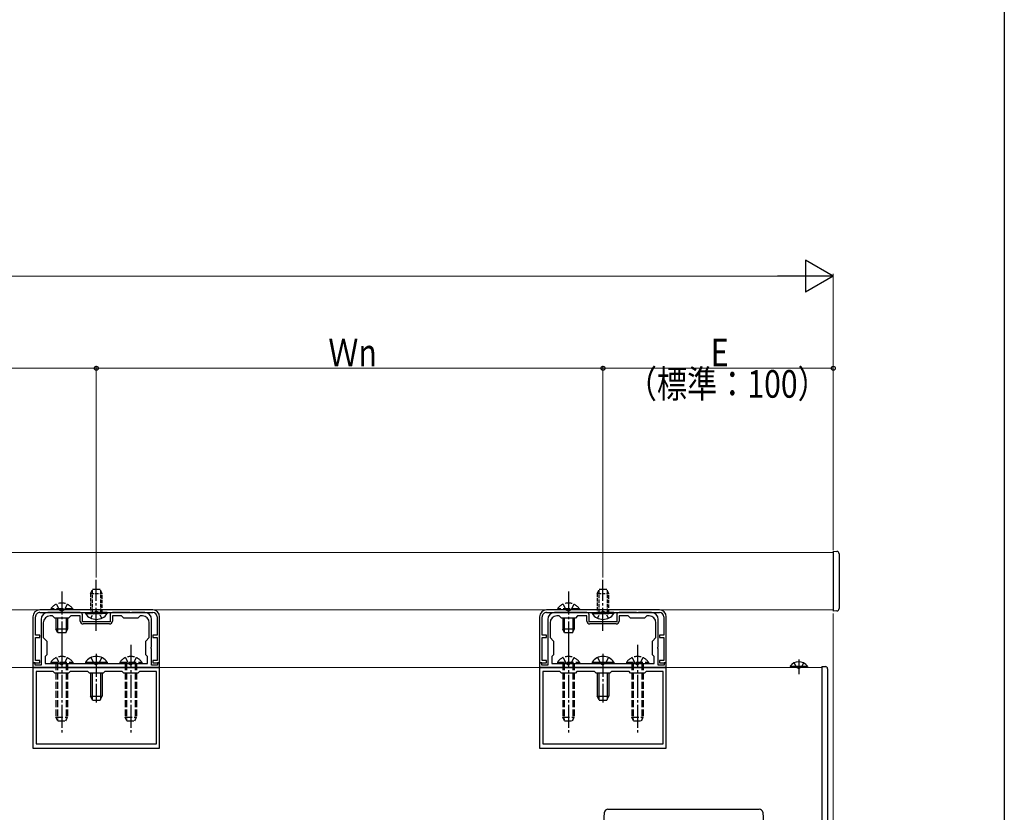
# Model space of a CAD drawing. Extents: x 0 to 1980, y 0 to 3204.
# Drawn here: x 1552 to 1980, y 2017 to 2361 of the extents above; entities that cross this region are included whole.
import ezdxf

# ---------------------------------------------------------------- set-up
doc = ezdxf.new("R2010")
doc.units = 0
doc.linetypes.add('YCENTER_1', pattern=[13, 10, -1, 1, -1])
doc.linetypes.add('YHIDDEN_1', pattern=[4, 3, -1])
for name, color, linetype, lineweight in [('YKK_11', 7, 'CONTINUOUS', 30), ('YKK_12', 2, 'CONTINUOUS', 13), ('YKK_13', 4, 'CONTINUOUS', 30), ('YKK_D', 6, 'CONTINUOUS', 13)]:
    doc.layers.add(name, color=color, linetype=linetype, lineweight=lineweight)
doc.layers.add('YKK_ZWAK', color=7, linetype='CONTINUOUS')
doc.styles.add('text-b', font='extslim2.shx', dxfattribs={"width": 0.8, "bigfont": 'extfont2.shx'})

msp = doc.modelspace()

# ---------------------------------------------------------------- linework, layer by layer
at = {"layer": 'YKK_11', "linetype": 'ByBlock', "lineweight": -2, "ltscale": 0.5}
for p, q in [((1610.25, 2104.7), (1561.25, 2104.7)), ((1561.25, 2103.6), (1610.25, 2103.6)), ((1570.3, 2103.6), (1564.75, 2103.6)), ((1570.48, 2103.48), (1570.3, 2103.6)), ((1571.03, 2103.48), (1570.48, 2103.48)), ((1571.21, 2103.6), (1571.03, 2103.48)), ((1578.75, 2103.6), (1571.21, 2103.6)), ((1600.3, 2103.6), (1592.75, 2103.6)), ((1600.48, 2103.48), (1600.3, 2103.6)), ((1601.03, 2103.48), (1600.48, 2103.48)), ((1601.21, 2103.6), (1601.03, 2103.48)), ((1606.75, 2103.6), (1601.21, 2103.6)), ((1830.25, 2104.7), (1781.25, 2104.7)), ((1781.25, 2103.6), (1830.25, 2103.6)), ((1790.3, 2103.6), (1784.75, 2103.6)), ((1790.48, 2103.48), (1790.3, 2103.6)), ((1791.03, 2103.48), (1790.48, 2103.48)), ((1791.21, 2103.6), (1791.03, 2103.48)), ((1798.75, 2103.6), (1791.21, 2103.6)), ((1820.3, 2103.6), (1812.75, 2103.6)), ((1820.48, 2103.48), (1820.3, 2103.6)), ((1821.03, 2103.48), (1820.48, 2103.48)), ((1821.21, 2103.6), (1821.03, 2103.48)), ((1826.75, 2103.6), (1821.21, 2103.6)), ((1558.25, 2101.7), (1558.25, 2081.7)), ((1559.35, 2093.71), (1559.35, 2101.7)), ((1561.75, 2100.6), (1561.75, 2088.66)), ((1562.75, 2099.1), (1562.75, 2092.7)), ((1566.75, 2102.1), (1565.75, 2102.1)), ((1567.75, 2101.1), (1566.75, 2102.1)), ((1573.75, 2101.1), (1567.75, 2101.1)), ((1574.75, 2102.1), (1573.75, 2101.1)), ((1578.75, 2102.1), (1574.75, 2102.1)), ((1578.75, 2099.9), (1578.75, 2102.1)), ((1579.75, 2099.6), (1579.75, 2102.6)), ((1591.75, 2099.6), (1579.75, 2099.6)), ((1591.75, 2102.6), (1591.75, 2099.6)), ((1596.75, 2102.1), (1592.75, 2102.1)), ((1592.75, 2102.1), (1592.75, 2099.9)), ((1597.75, 2101.1), (1596.75, 2102.1)), ((1603.75, 2101.1), (1597.75, 2101.1)), ((1604.75, 2102.1), (1603.75, 2101.1)), ((1605.75, 2102.1), (1604.75, 2102.1)), ((1608.75, 2092.7), (1608.75, 2099.1)), ((1609.75, 2088.66), (1609.75, 2100.6)), ((1612.15, 2101.7), (1612.15, 2093.71)), ((1613.25, 2081.7), (1613.25, 2101.7)), ((1778.25, 2101.7), (1778.25, 2081.7)), ((1779.35, 2093.71), (1779.35, 2101.7)), ((1781.75, 2100.6), (1781.75, 2088.66)), ((1782.75, 2099.1), (1782.75, 2092.7)), ((1786.75, 2102.1), (1785.75, 2102.1)), ((1787.75, 2101.1), (1786.75, 2102.1)), ((1793.75, 2101.1), (1787.75, 2101.1)), ((1794.75, 2102.1), (1793.75, 2101.1)), ((1798.75, 2102.1), (1794.75, 2102.1)), ((1798.75, 2099.9), (1798.75, 2102.1)), ((1799.75, 2099.6), (1799.75, 2102.6)), ((1811.75, 2099.6), (1799.75, 2099.6)), ((1811.75, 2102.6), (1811.75, 2099.6)), ((1816.75, 2102.1), (1812.75, 2102.1)), ((1812.75, 2102.1), (1812.75, 2099.9)), ((1817.75, 2101.1), (1816.75, 2102.1)), ((1823.75, 2101.1), (1817.75, 2101.1)), ((1824.75, 2102.1), (1823.75, 2101.1)), ((1825.75, 2102.1), (1824.75, 2102.1)), ((1828.75, 2092.7), (1828.75, 2099.1)), ((1829.75, 2088.66), (1829.75, 2100.6)), ((1832.15, 2101.7), (1832.15, 2093.71)), ((1833.25, 2081.7), (1833.25, 2101.7)), ((1591.45, 2098.6), (1580.05, 2098.6)), ((1811.45, 2098.6), (1800.05, 2098.6)), ((1561.25, 2093.71), (1559.35, 2093.71)), ((1559.35, 2082.7), (1559.35, 2092.71)), ((1559.35, 2092.71), (1561.25, 2092.71)), ((1561.25, 2092.71), (1561.25, 2093.71)), ((1562.75, 2092.7), (1564.25, 2091.2)), ((1564.25, 2091.2), (1564.25, 2085.2)), ((1607.25, 2091.2), (1608.75, 2092.7)), ((1607.25, 2085.2), (1607.25, 2091.2)), ((1612.15, 2093.71), (1610.25, 2093.71)), ((1610.25, 2093.71), (1610.25, 2092.71)), ((1610.25, 2092.71), (1612.15, 2092.71)), ((1612.15, 2092.71), (1612.15, 2082.7)), ((1781.25, 2093.71), (1779.35, 2093.71)), ((1779.35, 2082.7), (1779.35, 2092.71)), ((1779.35, 2092.71), (1781.25, 2092.71)), ((1781.25, 2092.71), (1781.25, 2093.71)), ((1782.75, 2092.7), (1784.25, 2091.2)), ((1784.25, 2091.2), (1784.25, 2085.2)), ((1827.25, 2091.2), (1828.75, 2092.7)), ((1827.25, 2085.2), (1827.25, 2091.2)), ((1832.15, 2093.71), (1830.25, 2093.71)), ((1830.25, 2093.71), (1830.25, 2092.71)), ((1830.25, 2092.71), (1832.15, 2092.71)), ((1832.15, 2092.71), (1832.15, 2082.7)), ((1561.75, 2088.66), (1561.87, 2088.48)), ((1561.87, 2087.93), (1561.75, 2087.75)), ((1561.75, 2087.75), (1561.75, 2080.7)), ((1561.87, 2088.48), (1561.87, 2087.93)), ((1609.63, 2088.48), (1609.75, 2088.66)), ((1609.63, 2087.93), (1609.63, 2088.48)), ((1609.75, 2087.75), (1609.63, 2087.93)), ((1609.75, 2080.7), (1609.75, 2087.75)), ((1781.75, 2088.66), (1781.87, 2088.48)), ((1781.87, 2087.93), (1781.75, 2087.75)), ((1781.75, 2087.75), (1781.75, 2080.7)), ((1781.87, 2088.48), (1781.87, 2087.93)), ((1829.63, 2088.48), (1829.75, 2088.66)), ((1829.63, 2087.93), (1829.63, 2088.48)), ((1829.75, 2087.75), (1829.63, 2087.93)), ((1829.75, 2080.7), (1829.75, 2087.75)), ((1561.25, 2082.7), (1559.35, 2082.7)), ((1561.25, 2081.7), (1561.25, 2082.7)), ((1564.25, 2085.2), (1563.55, 2084.5)), ((1563.55, 2084.5), (1563.55, 2081.5)), ((1607.95, 2084.5), (1607.25, 2085.2)), ((1607.95, 2081.5), (1607.95, 2084.5)), ((1612.15, 2082.7), (1610.25, 2082.7)), ((1610.25, 2082.7), (1610.25, 2081.7)), ((1781.25, 2082.7), (1779.35, 2082.7)), ((1781.25, 2081.7), (1781.25, 2082.7)), ((1784.25, 2085.2), (1783.55, 2084.5)), ((1783.55, 2084.5), (1783.55, 2081.5)), ((1827.95, 2084.5), (1827.25, 2085.2)), ((1827.95, 2081.5), (1827.95, 2084.5)), ((1832.15, 2082.7), (1830.25, 2082.7)), ((1830.25, 2082.7), (1830.25, 2081.7)), ((1558.25, 2081.7), (1561.25, 2081.7)), ((1559.25, 2081.7), (1558.25, 2081.7)), ((1558.25, 2081.7), (1558.25, 2079.7)), ((1558.25, 2079.7), (1613.25, 2079.7)), ((1613.25, 2079.7), (1558.25, 2079.7)), ((1558.25, 2079.7), (1558.25, 2044.7)), ((1559.25, 2080.7), (1559.25, 2081.7)), ((1561.75, 2080.7), (1559.25, 2080.7)), ((1567.05, 2077.9), (1559.65, 2077.9)), ((1559.65, 2077.9), (1559.65, 2046.5)), ((1563.55, 2081.5), (1607.95, 2081.5)), ((1563.55, 2081.5), (1607.95, 2081.5)), ((1567.75, 2077.2), (1567.05, 2077.9)), ((1574.45, 2077.9), (1573.75, 2077.2)), ((1582.05, 2077.9), (1574.45, 2077.9)), ((1582.75, 2077.2), (1582.05, 2077.9)), ((1589.45, 2077.9), (1588.75, 2077.2)), ((1597.05, 2077.9), (1589.45, 2077.9)), ((1597.75, 2077.2), (1597.05, 2077.9)), ((1604.45, 2077.9), (1603.75, 2077.2)), ((1611.85, 2077.9), (1604.45, 2077.9)), ((1612.25, 2080.7), (1609.75, 2080.7)), ((1610.25, 2081.7), (1613.25, 2081.7)), ((1611.85, 2046.5), (1611.85, 2077.9)), ((1613.25, 2081.7), (1612.25, 2081.7)), ((1612.25, 2081.7), (1612.25, 2080.7)), ((1613.25, 2079.7), (1613.25, 2081.7)), ((1613.25, 2044.7), (1613.25, 2079.7)), ((1778.25, 2081.7), (1781.25, 2081.7)), ((1779.25, 2081.7), (1778.25, 2081.7)), ((1778.25, 2081.7), (1778.25, 2079.7)), ((1778.25, 2079.7), (1833.25, 2079.7)), ((1833.25, 2079.7), (1778.25, 2079.7)), ((1778.25, 2079.7), (1778.25, 2044.7)), ((1779.25, 2080.7), (1779.25, 2081.7)), ((1781.75, 2080.7), (1779.25, 2080.7)), ((1787.05, 2077.9), (1779.65, 2077.9)), ((1779.65, 2077.9), (1779.65, 2046.5)), ((1783.55, 2081.5), (1827.95, 2081.5)), ((1783.55, 2081.5), (1827.95, 2081.5)), ((1787.75, 2077.2), (1787.05, 2077.9)), ((1794.45, 2077.9), (1793.75, 2077.2)), ((1802.05, 2077.9), (1794.45, 2077.9)), ((1802.75, 2077.2), (1802.05, 2077.9)), ((1809.45, 2077.9), (1808.75, 2077.2)), ((1817.05, 2077.9), (1809.45, 2077.9)), ((1817.75, 2077.2), (1817.05, 2077.9)), ((1824.45, 2077.9), (1823.75, 2077.2)), ((1831.85, 2077.9), (1824.45, 2077.9)), ((1832.25, 2080.7), (1829.75, 2080.7)), ((1830.25, 2081.7), (1833.25, 2081.7)), ((1831.85, 2046.5), (1831.85, 2077.9)), ((1833.25, 2081.7), (1832.25, 2081.7)), ((1832.25, 2081.7), (1832.25, 2080.7)), ((1833.25, 2079.7), (1833.25, 2081.7)), ((1833.25, 2044.7), (1833.25, 2079.7)), ((1573.75, 2077.2), (1567.75, 2077.2)), ((1588.75, 2077.2), (1582.75, 2077.2)), ((1603.75, 2077.2), (1597.75, 2077.2)), ((1793.75, 2077.2), (1787.75, 2077.2)), ((1808.75, 2077.2), (1802.75, 2077.2)), ((1823.75, 2077.2), (1817.75, 2077.2)), ((1558.25, 2044.7), (1613.25, 2044.7)), ((1559.65, 2046.5), (1611.85, 2046.5)), ((1559.65, 2046.5), (1611.85, 2046.5)), ((1778.25, 2044.7), (1833.25, 2044.7)), ((1779.65, 2046.5), (1831.85, 2046.5)), ((1779.65, 2046.5), (1831.85, 2046.5))]:
    msp.add_line(p, q, dxfattribs=at)
for centre, radius, start, end in [((1561.25, 2101.7), 3, 90, 180), ((1561.25, 2101.7), 1.9, 90.0004, 180.0004), ((1564.75, 2100.6), 3, 90, 180), ((1578.75, 2102.6), 1, 0, 90), ((1592.75, 2102.6), 1, 90, 180), ((1606.75, 2100.6), 3, 0, 90), ((1610.25, 2101.7), 3, 360, 90), ((1610.25, 2101.7), 1.9, 0.0004, 90.0004), ((1781.25, 2101.7), 3, 90, 180), ((1781.25, 2101.7), 1.9, 90.0004, 180.0004), ((1784.75, 2100.6), 3, 90, 180), ((1798.75, 2102.6), 1, 0, 90), ((1812.75, 2102.6), 1, 90, 180), ((1826.75, 2100.6), 3, 0, 90), ((1830.25, 2101.7), 3, 360, 90), ((1830.25, 2101.7), 1.9, 0.0004, 90.0004), ((1565.75, 2099.1), 3, 90, 180), ((1580.05, 2099.9), 1.3, 180, 270), ((1591.45, 2099.9), 1.3, 270, 360), ((1605.75, 2099.1), 3, 0, 90), ((1785.75, 2099.1), 3, 90, 180), ((1800.05, 2099.9), 1.3, 180, 270), ((1811.45, 2099.9), 1.3, 270, 360), ((1825.75, 2099.1), 3, 0, 90)]:
    msp.add_arc(centre, radius, start, end, dxfattribs=at)
at = {"layer": 'YKK_12'}
for p, q in [((1045.75, 2129.7), (1905.75, 2129.7)), ((1905.75, 2104.7), (1905.75, 2129.7)), ((1045.75, 2104.7), (1905.75, 2104.7)), ((1050.75, 2079.7), (1900.75, 2079.7))]:
    msp.add_line(p, q, dxfattribs=at)
at = {"layer": 'YKK_13', "linetype": 'Continuous', "ltscale": 0.5}
for p, q in [((1905.75, 2130.21), (1907.31, 2130.12)), ((1905.75, 2130.21), (1905.75, 2129.21)), ((1905.75, 2129.21), (1905.75, 2105.2)), ((1908.25, 2129.13), (1908.25, 2105.29)), ((1581, 2103.6), (1588.25, 2103.6)), ((1581, 2103.6), (1581, 2103.1)), ((1590.5, 2103.6), (1583.25, 2103.6)), ((1590.5, 2103.6), (1590.5, 2103.1)), ((1801, 2103.6), (1808.25, 2103.6)), ((1801, 2103.6), (1801, 2103.1)), ((1810.5, 2103.6), (1803.25, 2103.6)), ((1810.5, 2103.6), (1810.5, 2103.1)), ((1905.75, 2105.2), (1905.75, 2104.21)), ((1907.31, 2104.29), (1905.75, 2104.21)), ((1581, 2103.1), (1588.25, 2103.1)), ((1590.5, 2103.1), (1583.25, 2103.1)), ((1801, 2103.1), (1808.25, 2103.1)), ((1810.5, 2103.1), (1803.25, 2103.1))]:
    msp.add_line(p, q, dxfattribs=at)
at = {"layer": 'YKK_13', "linetype": 'YCENTER_1'}
for p, q in [((1585.75, 2114.89), (1585.75, 2117.78)), ((1805.75, 2114.89), (1805.75, 2117.78)), ((1570.75, 2112.7), (1570.75, 2089.7)), ((1585.75, 2095.6), (1585.75, 2114.89)), ((1790.75, 2112.7), (1790.75, 2089.7)), ((1805.75, 2095.6), (1805.75, 2114.89)), ((1570.75, 2089.5), (1570.75, 2051.5)), ((1600.75, 2089.5), (1600.75, 2051.5)), ((1790.75, 2089.5), (1790.75, 2051.5)), ((1820.75, 2089.5), (1820.75, 2051.5)), ((1585.75, 2085.67), (1585.75, 2064.5)), ((1805.75, 2085.67), (1805.75, 2064.5)), ((1890.75, 2083.22), (1890.75, 2076.86))]:
    msp.add_line(p, q, dxfattribs=at)
at = {"layer": 'YKK_13', "linetype": 'YHIDDEN_1', "ltscale": 0.5}
for p, q in [((1583.25, 2111.9), (1584.05, 2113.6)), ((1583.91, 2113.3), (1583.91, 2103.6)), ((1587.45, 2113.6), (1584.05, 2113.6)), ((1588.25, 2111.9), (1587.45, 2113.6)), ((1587.6, 2113.3), (1587.6, 2103.6)), ((1803.25, 2111.9), (1804.05, 2113.6)), ((1803.91, 2113.3), (1803.91, 2103.6)), ((1807.45, 2113.6), (1804.05, 2113.6)), ((1808.25, 2111.9), (1807.45, 2113.6)), ((1807.6, 2113.3), (1807.6, 2103.6)), ((1583.25, 2111.9), (1583.25, 2103.6)), ((1583.25, 2111.9), (1588.25, 2111.9)), ((1588.25, 2103.6), (1588.25, 2111.9)), ((1803.25, 2111.9), (1803.25, 2103.6)), ((1803.25, 2111.9), (1808.25, 2111.9)), ((1808.25, 2103.6), (1808.25, 2111.9)), ((1583.4, 2101.1), (1584.61, 2103.58)), ((1584.61, 2103.58), (1585.75, 2104.18)), ((1586.9, 2103.58), (1585.75, 2104.18)), ((1588.1, 2101.1), (1586.9, 2103.58)), ((1803.4, 2101.1), (1804.61, 2103.58)), ((1804.61, 2103.58), (1805.75, 2104.18)), ((1806.9, 2103.58), (1805.75, 2104.18)), ((1808.1, 2101.1), (1806.9, 2103.58))]:
    msp.add_line(p, q, dxfattribs=at)
at = {"layer": 'YKK_13', "linetype": 'YHIDDEN_1'}
for p, q in [((1575.5, 2105.21), (1566, 2105.21)), ((1566, 2105.21), (1566, 2104.7)), ((1575.5, 2104.7), (1566, 2104.7)), ((1568.4, 2107.2), (1569.61, 2104.73)), ((1569.61, 2104.73), (1570.75, 2104.13)), ((1571.9, 2104.73), (1570.75, 2104.13)), ((1573.1, 2107.2), (1571.9, 2104.73)), ((1575.5, 2105.21), (1575.5, 2104.7)), ((1795.5, 2105.21), (1786, 2105.21)), ((1786, 2105.21), (1786, 2104.7)), ((1795.5, 2104.7), (1786, 2104.7)), ((1788.4, 2107.2), (1789.61, 2104.73)), ((1789.61, 2104.73), (1790.75, 2104.13)), ((1791.9, 2104.73), (1790.75, 2104.13)), ((1793.1, 2107.2), (1791.9, 2104.73)), ((1795.5, 2105.21), (1795.5, 2104.7)), ((1566, 2082.01), (1566, 2081.5)), ((1566, 2082.01), (1575.5, 2082.01)), ((1568.4, 2084), (1569.61, 2081.53)), ((1573.1, 2084), (1571.9, 2081.53)), ((1575.5, 2082.01), (1575.5, 2081.5)), ((1583.4, 2084), (1584.61, 2081.53)), ((1588.1, 2084), (1586.9, 2081.53)), ((1596, 2082.01), (1596, 2081.5)), ((1596, 2082.01), (1605.5, 2082.01)), ((1598.4, 2084), (1599.61, 2081.53)), ((1603.1, 2084), (1601.9, 2081.53)), ((1605.5, 2082.01), (1605.5, 2081.5)), ((1786, 2082.01), (1786, 2081.5)), ((1786, 2082.01), (1795.5, 2082.01)), ((1788.4, 2084), (1789.61, 2081.53)), ((1793.1, 2084), (1791.9, 2081.53)), ((1795.5, 2082.01), (1795.5, 2081.5)), ((1803.4, 2084), (1804.61, 2081.53)), ((1808.1, 2084), (1806.9, 2081.53)), ((1816, 2082.01), (1816, 2081.5)), ((1816, 2082.01), (1825.5, 2082.01)), ((1818.4, 2084), (1819.61, 2081.53)), ((1823.1, 2084), (1821.9, 2081.53)), ((1825.5, 2082.01), (1825.5, 2081.5)), ((1566, 2081.5), (1575.5, 2081.5)), ((1568.25, 2081.5), (1568.25, 2058.2)), ((1568.91, 2081.5), (1568.91, 2056.81)), ((1569.61, 2081.53), (1570.75, 2080.93)), ((1571.9, 2081.53), (1570.75, 2080.93)), ((1572.6, 2081.5), (1572.6, 2056.81)), ((1573.25, 2081.5), (1573.25, 2058.2)), ((1584.61, 2081.53), (1585.75, 2080.93)), ((1586.9, 2081.53), (1585.75, 2080.93)), ((1596, 2081.5), (1605.5, 2081.5)), ((1598.25, 2081.5), (1598.25, 2058.2)), ((1598.91, 2081.5), (1598.91, 2056.81)), ((1599.61, 2081.53), (1600.75, 2080.93)), ((1601.9, 2081.53), (1600.75, 2080.93)), ((1602.6, 2081.5), (1602.6, 2056.81)), ((1603.25, 2081.5), (1603.25, 2058.2)), ((1786, 2081.5), (1795.5, 2081.5)), ((1788.25, 2081.5), (1788.25, 2058.2)), ((1788.91, 2081.5), (1788.91, 2056.81)), ((1789.61, 2081.53), (1790.75, 2080.93)), ((1791.9, 2081.53), (1790.75, 2080.93)), ((1792.6, 2081.5), (1792.6, 2056.81)), ((1793.25, 2081.5), (1793.25, 2058.2)), ((1804.61, 2081.53), (1805.75, 2080.93)), ((1806.9, 2081.53), (1805.75, 2080.93)), ((1816, 2081.5), (1825.5, 2081.5)), ((1818.25, 2081.5), (1818.25, 2058.2)), ((1818.91, 2081.5), (1818.91, 2056.81)), ((1819.61, 2081.53), (1820.75, 2080.93)), ((1821.9, 2081.53), (1820.75, 2080.93)), ((1822.6, 2081.5), (1822.6, 2056.81)), ((1823.25, 2081.5), (1823.25, 2058.2)), ((1888.7, 2081.71), (1889.61, 2079.86)), ((1889.61, 2079.86), (1890.75, 2079.25)), ((1891.9, 2079.86), (1890.75, 2079.25)), ((1892.8, 2081.71), (1891.9, 2079.86)), ((1568.25, 2058.2), (1573.25, 2058.2)), ((1569.05, 2056.5), (1568.25, 2058.2)), ((1569.05, 2056.5), (1572.45, 2056.5)), ((1572.45, 2056.5), (1573.25, 2058.2)), ((1598.25, 2058.2), (1603.25, 2058.2)), ((1599.05, 2056.5), (1598.25, 2058.2)), ((1599.05, 2056.5), (1602.45, 2056.5)), ((1602.45, 2056.5), (1603.25, 2058.2)), ((1788.25, 2058.2), (1793.25, 2058.2)), ((1789.05, 2056.5), (1788.25, 2058.2)), ((1789.05, 2056.5), (1792.45, 2056.5)), ((1792.45, 2056.5), (1793.25, 2058.2)), ((1818.25, 2058.2), (1823.25, 2058.2)), ((1819.05, 2056.5), (1818.25, 2058.2)), ((1819.05, 2056.5), (1822.45, 2056.5)), ((1822.45, 2056.5), (1823.25, 2058.2))]:
    msp.add_line(p, q, dxfattribs=at)
at = {"layer": 'YKK_13', "linetype": 'Continuous'}
for p, q in [((1568.25, 2101.1), (1568.25, 2096.4)), ((1568.91, 2101.1), (1568.91, 2095.01)), ((1572.6, 2101.1), (1572.6, 2095.01)), ((1573.25, 2101.1), (1573.25, 2096.4)), ((1788.25, 2101.1), (1788.25, 2096.4)), ((1788.91, 2101.1), (1788.91, 2095.01)), ((1792.6, 2101.1), (1792.6, 2095.01)), ((1793.25, 2101.1), (1793.25, 2096.4)), ((1573.25, 2096.4), (1568.25, 2096.4)), ((1569.05, 2094.7), (1568.25, 2096.4)), ((1572.45, 2094.7), (1573.25, 2096.4)), ((1793.25, 2096.4), (1788.25, 2096.4)), ((1789.05, 2094.7), (1788.25, 2096.4)), ((1792.45, 2094.7), (1793.25, 2096.4)), ((1572.45, 2094.7), (1569.05, 2094.7)), ((1792.45, 2094.7), (1789.05, 2094.7)), ((1581, 2082.01), (1581, 2081.5)), ((1581, 2082.01), (1590.5, 2082.01)), ((1590.5, 2082.01), (1590.5, 2081.5)), ((1801, 2082.01), (1801, 2081.5)), ((1801, 2082.01), (1810.5, 2082.01)), ((1810.5, 2082.01), (1810.5, 2081.5)), ((1581, 2081.5), (1590.5, 2081.5)), ((1801, 2081.5), (1810.5, 2081.5)), ((1894.5, 2080.21), (1887, 2080.21)), ((1887, 2080.21), (1887, 2079.7)), ((1894.5, 2079.7), (1887, 2079.7)), ((1894.5, 2080.21), (1894.5, 2079.7)), ((1900.75, 2080.2), (1902.31, 2080.12)), ((1900.75, 2080.2), (1900.75, 1979.7)), ((1903.25, 2079.13), (1903.25, 1980.28)), ((1583.25, 2077.2), (1583.25, 2067.2)), ((1583.91, 2077.2), (1583.91, 2065.81)), ((1587.6, 2077.2), (1587.6, 2065.81)), ((1588.25, 2077.2), (1588.25, 2067.2)), ((1803.25, 2077.2), (1803.25, 2067.2)), ((1803.91, 2077.2), (1803.91, 2065.81)), ((1807.6, 2077.2), (1807.6, 2065.81)), ((1808.25, 2077.2), (1808.25, 2067.2)), ((1583.25, 2067.2), (1588.25, 2067.2)), ((1584.05, 2065.5), (1583.25, 2067.2)), ((1584.05, 2065.5), (1587.45, 2065.5)), ((1587.45, 2065.5), (1588.25, 2067.2)), ((1803.25, 2067.2), (1808.25, 2067.2)), ((1804.05, 2065.5), (1803.25, 2067.2)), ((1804.05, 2065.5), (1807.45, 2065.5)), ((1807.45, 2065.5), (1808.25, 2067.2)), ((1807.91, 2018.2), (1873.59, 2018.2)), ((1804.93, 1992.52), (1806.42, 2016.8)), ((1875.09, 2016.8), (1876.57, 1992.52))]:
    msp.add_line(p, q, dxfattribs=at)
at = {"layer": 'YKK_13', "linetype": 'Continuous', "ltscale": 0.5}
for centre, radius, start, end in [((1907.25, 2129.13), 1, 0, 87), ((1907.25, 2105.29), 1, 273, 0), ((1585.75, 2106.38), 5.77, 214.651, 325.349), ((1805.75, 2106.38), 5.77, 214.651, 325.349)]:
    msp.add_arc(centre, radius, start, end, dxfattribs=at)
at = {"layer": 'YKK_13', "linetype": 'YHIDDEN_1'}
for centre in [(1570.75, 2101.93), (1790.75, 2101.93), (1570.75, 2078.73), (1600.75, 2078.73), (1790.75, 2078.73), (1820.75, 2078.73)]:
    msp.add_arc(centre, 5.77, 34.651, 145.349, dxfattribs=at)
at = {"layer": 'YKK_13', "linetype": 'Continuous'}
for centre, radius, start, end in [((1585.75, 2078.73), 5.77, 34.651, 145.349), ((1805.75, 2078.73), 5.77, 34.651, 145.349), ((1890.75, 2077.68), 4.53, 34.0667, 145.9333), ((1902.25, 2079.12), 1, 0, 87), ((1807.91, 2016.7), 1.5, 90, 176.5), ((1873.59, 2016.7), 1.5, 3.5, 90)]:
    msp.add_arc(centre, radius, start, end, dxfattribs=at)
at = {"layer": 'YKK_D', "lineweight": -2}
for p, q in [((1905.75, 2249.7), (1893.63, 2256.7)), ((1893.63, 2256.7), (1893.63, 2242.7)), ((1905.75, 2249.7), (1881.5, 2249.7)), ((1905.75, 2249.7), (1893.63, 2242.7))]:
    msp.add_line(p, q, dxfattribs=at)
at = {"layer": 'YKK_D'}
for p, q in [((1891.75, 2249.7), (1059.75, 2249.7)), ((1905.75, 2130.7), (1905.75, 2250.7)), ((1585.75, 2118.78), (1585.75, 2210.7)), ((1585.75, 2118.78), (1585.75, 2210.7)), ((1805.75, 2118.78), (1805.75, 2210.7)), ((1805.75, 2118.78), (1805.75, 2210.7)), ((1905.75, 2130.7), (1905.75, 2210.7)), ((1585.75, 2209.7), (1365.75, 2209.7)), ((1805.75, 2209.7), (1585.75, 2209.7)), ((1905.75, 2209.7), (1805.75, 2209.7)), ((1905.75, 2103.21), (1905.75, 1775.28))]:
    msp.add_line(p, q, dxfattribs=at)
at = {"layer": 'YKK_D', "linetype": 'ByBlock', "lineweight": -2}
for centre in [(1585.75, 2209.7), (1585.75, 2209.7), (1805.75, 2209.7), (1805.75, 2209.7), (1905.75, 2209.7)]:
    msp.add_circle(centre, 0.85, dxfattribs=at)
at = {"layer": 'YKK_ZWAK'}
msp.add_line((1980, 3120), (1980, 0), dxfattribs=at)

# ---------------------------------------------------------------- texts
at = {"layer": 'YKK_D', "style": 'text-b', "width": 0.8}
for s, p in [('Ｗn', (1686.47, 2210.5)), ('E', (1852.55, 2210.5)), ('（標準：100）', (1816.07, 2196.9))]:
    msp.add_text(s, height=12, dxfattribs=at).set_placement(p)

doc.saveas('drawing.dxf')
